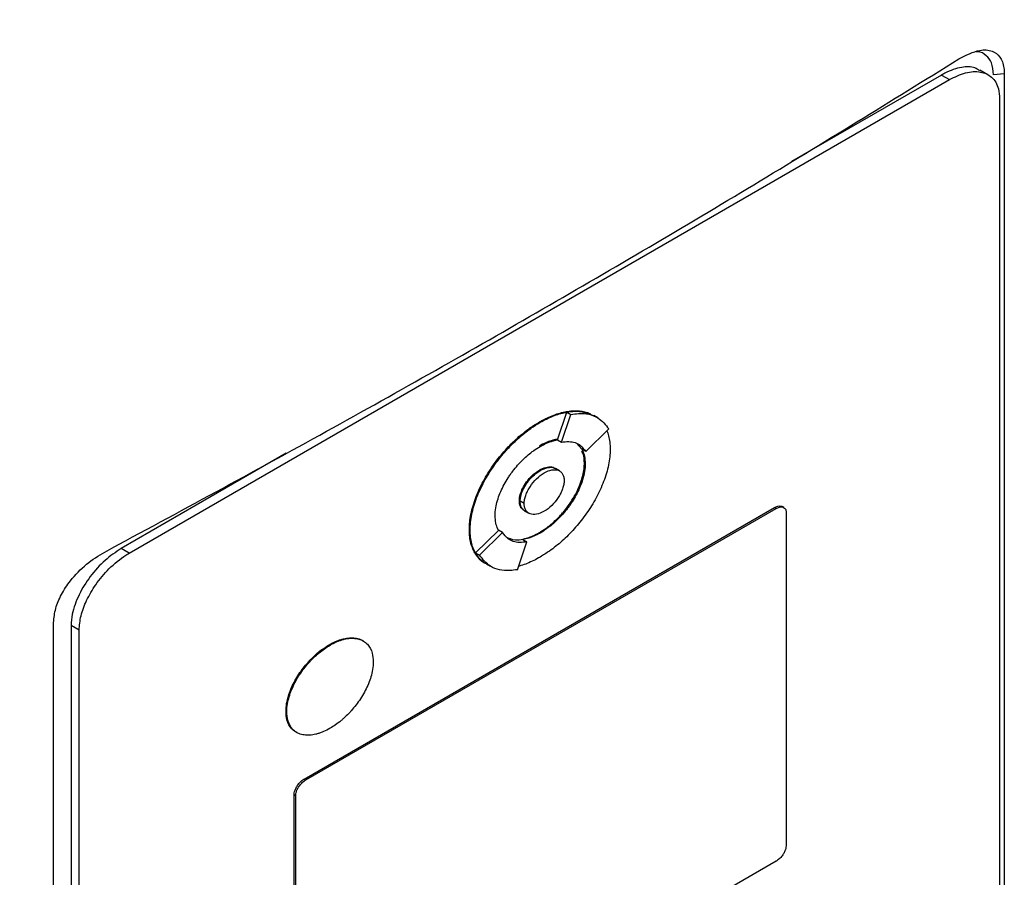
# Model space of a CAD drawing. Extents: x 0.4 to 10.6, y 0.4 to 8.1.
# Drawn here: x 3.7 to 3.9, y 6.3 to 6.4 of the extents above; entities that cross this region are included whole.
import ezdxf

# ---------------------------------------------------------------- set-up
doc = ezdxf.new("R2010")
doc.units = 0
doc.linetypes.add('SLD-SOLID', pattern=[0])
doc.layers.get('0').update_dxf_attribs({"linetype": 'CONTINUOUS'})

msp = doc.modelspace()

# ---------------------------------------------------------------- linework, layer by layer
at = {"color": 7, "linetype": 'SLD-SOLID'}
for p, q in [((3.85164, 6.41226), (3.85053, 6.4129)), ((3.85391, 6.4124), (3.85242, 6.41226)), ((3.85391, 6.4124), (3.85391, 6.24209)), ((3.73246, 6.34585), (3.84631, 6.41158)), ((3.8452, 6.41222), (3.82439, 6.40021)), ((3.8452, 6.41222), (3.84631, 6.41158)), ((3.85326, 6.40892), (3.85326, 6.24215)), ((3.79189, 6.36159), (3.79322, 6.36543)), ((3.79245, 6.36127), (3.79377, 6.36511)), ((3.79322, 6.36543), (3.79377, 6.36511)), ((3.79752, 6.36463), (3.79696, 6.36495)), ((3.78939, 6.36407), (3.7895, 6.364)), ((3.79583, 6.35997), (3.79903, 6.3631)), ((3.79189, 6.36159), (3.79189, 6.36159)), ((3.79189, 6.36159), (3.79245, 6.36127)), ((3.79455, 6.36111), (3.79527, 6.36029)), ((3.75426, 6.35972), (3.73135, 6.3465)), ((3.79583, 6.35997), (3.79527, 6.36029)), ((3.79575, 6.35827), (3.79563, 6.35834)), ((3.7895, 6.35733), (3.78939, 6.3574)), ((3.79219, 6.35728), (3.79163, 6.3576)), ((3.78661, 6.35313), (3.78672, 6.35306)), ((3.78728, 6.35274), (3.78672, 6.35306)), ((3.82331, 6.3522), (3.82309, 6.35233)), ((3.75675, 6.31451), (3.82202, 6.3522)), ((3.75697, 6.31439), (3.82224, 6.35207)), ((3.78737, 6.35173), (3.78793, 6.3514)), ((3.82202, 6.3522), (3.82224, 6.35207)), ((3.82363, 6.35153), (3.82363, 6.30525)), ((3.77967, 6.34912), (3.77978, 6.34905)), ((3.78052, 6.34591), (3.78373, 6.34903)), ((3.78108, 6.34559), (3.78429, 6.34872)), ((3.78373, 6.34904), (3.78373, 6.34903)), ((3.78429, 6.34872), (3.78373, 6.34904)), ((3.78939, 6.34873), (3.7895, 6.34866)), ((3.78634, 6.34357), (3.78767, 6.34742)), ((3.78711, 6.34774), (3.78767, 6.34742)), ((3.73246, 6.34585), (3.73135, 6.3465)), ((3.78052, 6.34591), (3.78108, 6.34559)), ((3.78204, 6.34438), (3.78259, 6.34406)), ((3.78259, 6.34406), (3.7826, 6.34406)), ((3.72198, 6.16594), (3.72198, 6.33624)), ((3.72552, 6.33517), (3.7244, 6.33582)), ((3.7244, 6.33582), (3.7244, 6.16905)), ((3.72552, 6.16841), (3.72552, 6.33517)), ((3.76023, 6.33316), (3.76034, 6.33309)), ((3.75423, 6.32392), (3.75434, 6.32386)), ((3.75675, 6.31451), (3.75697, 6.31439)), ((3.75536, 6.26609), (3.75536, 6.31238)), ((3.75536, 6.31238), (3.75558, 6.31225)), ((3.75558, 6.26597), (3.75558, 6.31225)), ((3.82224, 6.30311), (3.75697, 6.26543))]:
    msp.add_line(p, q, dxfattribs=at)
for points, knots in [([(3.61673, 6.38729), (3.63162, 6.39379), (3.66144, 6.40682), (3.70455, 6.42759), (3.74658, 6.44918), (3.77339, 6.46434), (3.78681, 6.47192)], [0, 0, 0, 0, 0.249088, 0.498957, 0.749348, 1, 1, 1, 1]), ([(3.78997, 6.4661), (3.7765, 6.45848), (3.74956, 6.44326), (3.70734, 6.42156), (3.66403, 6.40069), (3.63407, 6.38761), (3.61912, 6.38108)], [0, 0, 0, 0, 0.250653, 0.501044, 0.750913, 1, 1, 1, 1]), ([(3.8476, 6.41445), (3.84859, 6.41496), (3.85025, 6.41582), (3.85219, 6.41569), (3.85337, 6.41483), (3.85386, 6.4136), (3.8539, 6.41267), (3.85391, 6.4124)], [0, 0, 0, 0, 0.331449, 0.555736, 0.738958, 0.923161, 1, 1, 1, 1]), ([(3.85242, 6.41226), (3.85236, 6.41285), (3.85225, 6.41397), (3.8514, 6.41497), (3.85064, 6.41548), (3.85009, 6.41545), (3.85001, 6.41544)], [0, 0, 0, 0, 0.329119, 0.626081, 0.944554, 1, 1, 1, 1]), ([(3.72907, 6.34602), (3.73939, 6.35159), (3.76003, 6.36273), (3.79002, 6.37974), (3.81934, 6.39696), (3.83818, 6.40862), (3.8476, 6.41445)], [0, 0, 0, 0, 0.249487, 0.499178, 0.749486, 1, 1, 1, 1]), ([(3.85048, 6.41282), (3.85027, 6.41296), (3.84959, 6.41342), (3.84791, 6.41336), (3.8463, 6.41284), (3.84535, 6.4123), (3.8452, 6.41222)], [0, 0, 0, 0, 0.158485, 0.512298, 0.925468, 1, 1, 1, 1]), ([(3.84631, 6.41158), (3.84706, 6.41195), (3.84857, 6.41268), (3.85061, 6.41278), (3.85223, 6.41205), (3.85313, 6.41065), (3.85322, 6.40939), (3.85326, 6.40892)], [0, 0, 0, 0, 0.2255, 0.451377, 0.660404, 0.870668, 1, 1, 1, 1]), ([(3.78939, 6.36407), (3.78946, 6.36411), (3.78983, 6.36432), (3.7908, 6.36482), (3.79198, 6.36526), (3.79312, 6.36552), (3.79395, 6.36563), (3.79475, 6.36563), (3.79551, 6.36553), (3.7961, 6.36538), (3.79641, 6.36523), (3.79651, 6.36518)], [0, 0, 0, 0, 0.028727, 0.143714, 0.374223, 0.489222, 0.604226, 0.719237, 0.834257, 0.949289, 1, 1, 1, 1]), ([(3.7895, 6.364), (3.78957, 6.36405), (3.78994, 6.36426), (3.79091, 6.36475), (3.79209, 6.3652), (3.79323, 6.36546), (3.79406, 6.36556), (3.79486, 6.36557), (3.79562, 6.36546), (3.79613, 6.36535), (3.79637, 6.36523), (3.79639, 6.36522)], [0, 0, 0, 0, 0.029937, 0.149764, 0.389976, 0.509815, 0.62966, 0.749513, 0.869375, 0.989248, 1, 1, 1, 1]), ([(3.79322, 6.36543), (3.79357, 6.36549), (3.79495, 6.36569), (3.7961, 6.36527), (3.79696, 6.36495)], [0, 0, 0, 0, 0.253043, 1, 1, 1, 1]), ([(3.79377, 6.36511), (3.79412, 6.36516), (3.79549, 6.36535), (3.79751, 6.36498), (3.79857, 6.36367), (3.79903, 6.3631)], [0, 0, 0, 0, 0.1596327, 0.6321333, 1, 1, 1, 1]), ([(3.77967, 6.34912), (3.77967, 6.34921), (3.77967, 6.34964), (3.77974, 6.35045), (3.77994, 6.35157), (3.78026, 6.35272), (3.78067, 6.35388), (3.78117, 6.35502), (3.78176, 6.35614), (3.78241, 6.35722), (3.78311, 6.35826), (3.78387, 6.35925), (3.78466, 6.36018), (3.78549, 6.36105), (3.78634, 6.36185), (3.78721, 6.36259), (3.78822, 6.36336), (3.78895, 6.3638), (3.78939, 6.36407)], [0, 0, 0, 0, 0.015898, 0.079619, 0.143338, 0.207051, 0.270752, 0.334442, 0.398119, 0.461786, 0.525444, 0.589095, 0.65274, 0.716381, 0.780018, 0.843653, 0.907285, 1, 1, 1, 1]), ([(3.77978, 6.34905), (3.77978, 6.34914), (3.77978, 6.34957), (3.77985, 6.35038), (3.78005, 6.35151), (3.78037, 6.35266), (3.78078, 6.35381), (3.78129, 6.35495), (3.78187, 6.35607), (3.78252, 6.35716), (3.78322, 6.3582), (3.78398, 6.35918), (3.78477, 6.36012), (3.7856, 6.36098), (3.78645, 6.36179), (3.78732, 6.36252), (3.78833, 6.36329), (3.78906, 6.36374), (3.7895, 6.364)], [0, 0, 0, 0, 0.015898, 0.079619, 0.143338, 0.207051, 0.270752, 0.334442, 0.398119, 0.461786, 0.525444, 0.589095, 0.65274, 0.716381, 0.780018, 0.843653, 0.907285, 1, 1, 1, 1]), ([(3.79876, 6.36283), (3.79884, 6.36261), (3.79903, 6.36212), (3.79918, 6.36127), (3.79921, 6.36061), (3.79922, 6.36028)], [0, 0, 0, 0, 0.302195, 0.648243, 1, 1, 1, 1]), ([(3.78325, 6.35106), (3.78325, 6.35114), (3.78326, 6.35158), (3.7834, 6.35268), (3.78385, 6.35409), (3.78449, 6.3554), (3.78496, 6.35619), (3.78537, 6.35679), (3.7858, 6.35738), (3.78637, 6.35807), (3.78697, 6.3587), (3.78758, 6.35929), (3.78809, 6.35971), (3.78877, 6.36022), (3.7892, 6.36049), (3.7895, 6.36067)], [0, 0, 0, 0, 0.024757, 0.124278, 0.295192, 0.381789, 0.46835, 0.511547, 0.554742, 0.64125, 0.72774, 0.77093, 0.857402, 0.900591, 1, 1, 1, 1]), ([(3.79183, 6.36166), (3.79182, 6.36166), (3.79169, 6.36165), (3.7913, 6.36155), (3.79079, 6.3614), (3.79011, 6.36113), (3.78969, 6.36089), (3.78939, 6.36073)], [0, 0, 0, 0, 0.016757, 0.172734, 0.485022, 0.640993, 1, 1, 1, 1]), ([(3.7895, 6.36067), (3.78957, 6.36071), (3.78994, 6.36092), (3.79046, 6.36117), (3.79105, 6.36138), (3.79147, 6.36151), (3.79175, 6.36157), (3.79189, 6.36159)], [0, 0, 0, 0, 0.091422, 0.457722, 0.64063, 0.819981, 1, 1, 1, 1]), ([(3.79245, 6.36127), (3.79279, 6.36131), (3.79378, 6.36142), (3.79502, 6.36105), (3.7956, 6.36027), (3.79583, 6.35997)], [0, 0, 0, 0, 0.248664, 0.711905, 1, 1, 1, 1]), ([(3.79922, 6.36028), (3.79922, 6.36019), (3.79921, 6.35976), (3.79914, 6.35895), (3.79894, 6.35782), (3.79863, 6.35667), (3.79821, 6.35552), (3.79771, 6.35438), (3.79713, 6.35326), (3.79648, 6.35217), (3.79577, 6.35113), (3.79502, 6.35015), (3.79422, 6.34921), (3.7934, 6.34835), (3.79255, 6.34754), (3.79168, 6.34681), (3.79066, 6.34604), (3.78993, 6.34559), (3.7895, 6.34533)], [0, 0, 0, 0, 0.015898, 0.07962, 0.14334, 0.207053, 0.270756, 0.334446, 0.398124, 0.461792, 0.525451, 0.589102, 0.652749, 0.71639, 0.780029, 0.843664, 0.907298, 1, 1, 1, 1]), ([(3.79563, 6.35834), (3.79563, 6.35842), (3.79563, 6.35885), (3.79556, 6.35949), (3.79534, 6.35987), (3.79524, 6.36003)], [0, 0, 0, 0, 0.12932, 0.649183, 1, 1, 1, 1]), ([(3.79527, 6.36029), (3.7953, 6.36024), (3.79546, 6.35994), (3.79569, 6.35931), (3.79573, 6.35862), (3.79575, 6.35827)], [0, 0, 0, 0, 0.108194, 0.542939, 1, 1, 1, 1]), ([(3.78672, 6.35306), (3.78673, 6.35324), (3.78675, 6.35359), (3.78691, 6.35418), (3.78717, 6.3548), (3.78766, 6.35566), (3.78845, 6.3566), (3.7895, 6.3574), (3.79054, 6.3578), (3.79127, 6.35781), (3.79157, 6.35762), (3.79162, 6.35759)], [0, 0, 0, 0, 0.0688602, 0.1388279, 0.2166729, 0.2975547, 0.4671681, 0.6307927, 0.7944172, 0.9640306, 1, 1, 1, 1]), ([(3.78939, 6.34873), (3.78946, 6.34877), (3.78983, 6.34899), (3.79035, 6.34934), (3.79094, 6.3498), (3.79152, 6.3503), (3.79208, 6.35085), (3.79262, 6.35145), (3.79314, 6.35208), (3.79363, 6.35276), (3.79408, 6.35347), (3.79449, 6.35419), (3.79492, 6.35508), (3.79541, 6.35645), (3.79562, 6.35755), (3.79563, 6.35824), (3.79563, 6.35834)], [0, 0, 0, 0, 0.024752, 0.123927, 0.173449, 0.222972, 0.322169, 0.371695, 0.421223, 0.520478, 0.570014, 0.619553, 0.714913, 0.803256, 0.972148, 1, 1, 1, 1]), ([(3.78939, 6.3574), (3.78946, 6.35744), (3.78984, 6.35765), (3.79049, 6.35785), (3.79112, 6.3579), (3.79135, 6.35773), (3.79139, 6.3577)], [0, 0, 0, 0, 0.102319, 0.515299, 0.929187, 1, 1, 1, 1]), ([(3.79575, 6.35827), (3.79574, 6.35819), (3.79574, 6.35775), (3.7956, 6.35665), (3.79514, 6.35524), (3.79451, 6.35393), (3.79404, 6.35314), (3.79363, 6.35254), (3.7932, 6.35195), (3.79263, 6.35126), (3.79203, 6.35063), (3.79141, 6.35004), (3.7909, 6.34962), (3.79022, 6.34911), (3.7898, 6.34884), (3.7895, 6.34866)], [0, 0, 0, 0, 0.024758, 0.124283, 0.295197, 0.381794, 0.468355, 0.511552, 0.554747, 0.641254, 0.727744, 0.770934, 0.857407, 0.900595, 1, 1, 1, 1]), ([(3.7895, 6.35733), (3.78986, 6.3575), (3.79056, 6.35783), (3.79135, 6.35779), (3.79169, 6.35756), (3.79179, 6.35749)], [0, 0, 0, 0, 0.417667, 0.817318, 1, 1, 1, 1]), ([(3.78661, 6.35313), (3.78661, 6.35321), (3.78662, 6.35356), (3.78678, 6.35423), (3.78718, 6.35513), (3.78779, 6.35604), (3.78855, 6.35685), (3.78912, 6.35722), (3.78939, 6.3574)], [0, 0, 0, 0, 0.055898, 0.221502, 0.389025, 0.577513, 0.797617, 1, 1, 1, 1]), ([(3.78672, 6.35306), (3.78672, 6.35315), (3.78673, 6.3535), (3.78689, 6.35417), (3.78729, 6.35507), (3.7879, 6.35597), (3.78866, 6.35678), (3.78923, 6.35716), (3.7895, 6.35733)], [0, 0, 0, 0, 0.055898, 0.221502, 0.389025, 0.577513, 0.797617, 1, 1, 1, 1]), ([(3.78728, 6.35274), (3.78729, 6.35292), (3.78731, 6.35329), (3.78748, 6.35389), (3.78774, 6.3545), (3.78821, 6.35532), (3.78899, 6.35626), (3.79006, 6.35708), (3.79112, 6.35749), (3.7919, 6.35745), (3.79237, 6.35718), (3.79263, 6.35686), (3.7928, 6.35645), (3.79282, 6.35611), (3.79283, 6.35594)], [0, 0, 0, 0, 0.056912, 0.114715, 0.174241, 0.235865, 0.365029, 0.500001, 0.634973, 0.764137, 0.825855, 0.885287, 0.943135, 1, 1, 1, 1]), ([(3.79283, 6.35594), (3.79282, 6.35576), (3.7928, 6.3554), (3.79263, 6.3548), (3.79237, 6.35418), (3.7919, 6.35336), (3.79112, 6.35242), (3.79006, 6.35161), (3.78899, 6.35119), (3.78821, 6.35123), (3.78774, 6.35151), (3.78748, 6.35182), (3.78731, 6.35223), (3.78729, 6.35257), (3.78728, 6.35274)], [0, 0, 0, 0, 0.056912, 0.114715, 0.174241, 0.235865, 0.365029, 0.500001, 0.634973, 0.764137, 0.825855, 0.885287, 0.943135, 1, 1, 1, 1]), ([(3.78717, 6.3519), (3.78709, 6.35194), (3.78682, 6.35209), (3.78664, 6.35256), (3.78662, 6.35299), (3.78661, 6.35313)], [0, 0, 0, 0, 0.217629, 0.756941, 1, 1, 1, 1]), ([(3.78755, 6.35164), (3.78755, 6.35164), (3.7874, 6.35165), (3.78719, 6.35184), (3.78692, 6.35214), (3.78675, 6.35255), (3.78673, 6.35289), (3.78672, 6.35306)], [0, 0, 0, 0, 0.0113089, 0.2699744, 0.519122, 0.7615505, 1, 1, 1, 1]), ([(3.78738, 6.35174), (3.78731, 6.35178), (3.78712, 6.35188), (3.78691, 6.35217), (3.78675, 6.35257), (3.78673, 6.3529), (3.78672, 6.35306)], [0, 0, 0, 0, 0.171526, 0.469442, 0.736627, 1, 1, 1, 1]), ([(3.82202, 6.3522), (3.82217, 6.35227), (3.82247, 6.35241), (3.82284, 6.35245), (3.82301, 6.35235), (3.82308, 6.35231)], [0, 0, 0, 0, 0.384815, 0.770266, 1, 1, 1, 1]), ([(3.82224, 6.35207), (3.82239, 6.35214), (3.8227, 6.35229), (3.8231, 6.3523), (3.82343, 6.35216), (3.82361, 6.35188), (3.82363, 6.35163), (3.82363, 6.35153)], [0, 0, 0, 0, 0.225737, 0.451847, 0.661948, 0.873314, 1, 1, 1, 1]), ([(3.78373, 6.34903), (3.78369, 6.34909), (3.78353, 6.34939), (3.78331, 6.35002), (3.78327, 6.35071), (3.78325, 6.35106)], [0, 0, 0, 0, 0.10801, 0.542015, 1, 1, 1, 1]), ([(3.78159, 6.34465), (3.7814, 6.3448), (3.78101, 6.34511), (3.78054, 6.34571), (3.78015, 6.34642), (3.77987, 6.34723), (3.7797, 6.34813), (3.77968, 6.34879), (3.77967, 6.34912)], [0, 0, 0, 0, 0.167922, 0.335876, 0.503862, 0.671878, 0.834594, 1, 1, 1, 1]), ([(3.7817, 6.34459), (3.78151, 6.34474), (3.78112, 6.34504), (3.78065, 6.34565), (3.78026, 6.34635), (3.77999, 6.34717), (3.77981, 6.34806), (3.77979, 6.34872), (3.77978, 6.34905)], [0, 0, 0, 0, 0.167922, 0.335876, 0.503862, 0.671878, 0.834594, 1, 1, 1, 1]), ([(3.78767, 6.34742), (3.78732, 6.34738), (3.78633, 6.34727), (3.7851, 6.34764), (3.78451, 6.34842), (3.78429, 6.34872)], [0, 0, 0, 0, 0.248685, 0.711838, 1, 1, 1, 1]), ([(3.78711, 6.34774), (3.78676, 6.34769), (3.78587, 6.34757), (3.78517, 6.34791), (3.78475, 6.34812)], [0, 0, 0, 0, 0.396524, 1, 1, 1, 1]), ([(3.7895, 6.34866), (3.78942, 6.34862), (3.78905, 6.34841), (3.78853, 6.34816), (3.78781, 6.34789), (3.78739, 6.3478), (3.78711, 6.34774)], [0, 0, 0, 0, 0.091594, 0.458584, 0.641836, 1, 1, 1, 1]), ([(3.7872, 6.34784), (3.78725, 6.34786), (3.78755, 6.34792), (3.78798, 6.34806), (3.78866, 6.34833), (3.78909, 6.34856), (3.78939, 6.34873)], [0, 0, 0, 0, 0.071838, 0.42222, 0.597217, 1, 1, 1, 1]), ([(3.72198, 6.33624), (3.72204, 6.33689), (3.72216, 6.33814), (3.72303, 6.34018), (3.72446, 6.34234), (3.72654, 6.34448), (3.72822, 6.3455), (3.72907, 6.34602)], [0, 0, 0, 0, 0.168269, 0.327316, 0.496003, 0.744131, 1, 1, 1, 1]), ([(3.73135, 6.3465), (3.73059, 6.34599), (3.72909, 6.34499), (3.72705, 6.34274), (3.72543, 6.34014), (3.72453, 6.33769), (3.72444, 6.33634), (3.7244, 6.33582)], [0, 0, 0, 0, 0.2255, 0.451377, 0.660404, 0.870668, 1, 1, 1, 1]), ([(3.72552, 6.33517), (3.72557, 6.33583), (3.72568, 6.33716), (3.72653, 6.33939), (3.72785, 6.34165), (3.72973, 6.34387), (3.73136, 6.3452), (3.73231, 6.34577), (3.73246, 6.34585)], [0, 0, 0, 0, 0.163045, 0.327183, 0.506722, 0.71412, 0.956311, 1, 1, 1, 1]), ([(3.78204, 6.34438), (3.78204, 6.34438), (3.78133, 6.34454), (3.78093, 6.34523), (3.78052, 6.34591)], [0, 0, 0, 0, 0.00443, 1, 1, 1, 1]), ([(3.78634, 6.34357), (3.78599, 6.34352), (3.78462, 6.34334), (3.7826, 6.3437), (3.78154, 6.34502), (3.78108, 6.34559)], [0, 0, 0, 0, 0.159642, 0.632088, 1, 1, 1, 1]), ([(3.7895, 6.34533), (3.78942, 6.34528), (3.78905, 6.34507), (3.78809, 6.34458), (3.78715, 6.3442), (3.78654, 6.34406), (3.78651, 6.34405)], [0, 0, 0, 0, 0.073596, 0.368178, 0.958717, 1, 1, 1, 1]), ([(3.75423, 6.32392), (3.75423, 6.32401), (3.75423, 6.32444), (3.75438, 6.32552), (3.75483, 6.3269), (3.75545, 6.32816), (3.756, 6.32907), (3.75662, 6.32993), (3.75717, 6.33059), (3.75774, 6.33121), (3.75822, 6.33167), (3.75908, 6.33242), (3.75972, 6.33283), (3.76023, 6.33316)], [0, 0, 0, 0, 0.025777, 0.129443, 0.301204, 0.388165, 0.475091, 0.561987, 0.648859, 0.692234, 0.779082, 0.822454, 1, 1, 1, 1]), ([(3.75434, 6.32386), (3.75434, 6.32394), (3.75434, 6.32438), (3.75449, 6.32546), (3.75494, 6.32683), (3.75556, 6.32809), (3.75611, 6.32901), (3.75673, 6.32987), (3.75728, 6.33053), (3.75785, 6.33115), (3.75833, 6.33161), (3.75894, 6.33213), (3.75957, 6.33262), (3.76008, 6.33293), (3.76034, 6.33309)], [0, 0, 0, 0, 0.0257705, 0.1294096, 0.3011263, 0.3880655, 0.474969, 0.5618426, 0.6486928, 0.6920557, 0.7788816, 0.8222423, 0.9106029, 1, 1, 1, 1]), ([(3.76023, 6.33316), (3.7603, 6.3332), (3.76067, 6.33341), (3.76119, 6.33365), (3.76178, 6.33386), (3.76236, 6.33402), (3.76292, 6.33411), (3.76345, 6.33412), (3.76384, 6.33409), (3.76433, 6.33398), (3.76473, 6.33385), (3.76496, 6.33366), (3.765, 6.33362)], [0, 0, 0, 0, 0.0418578, 0.209593, 0.2933402, 0.3770889, 0.5448684, 0.6286244, 0.7123841, 0.7961482, 0.964088, 1, 1, 1, 1]), ([(3.76034, 6.33309), (3.76041, 6.33313), (3.76079, 6.33334), (3.76131, 6.33359), (3.76189, 6.3338), (3.76247, 6.33396), (3.76303, 6.33405), (3.76356, 6.33406), (3.76395, 6.33402), (3.76444, 6.33392), (3.765, 6.33369), (3.7657, 6.33312), (3.76624, 6.33219), (3.76631, 6.3312), (3.76634, 6.33079)], [0, 0, 0, 0, 0.025773, 0.129053, 0.180618, 0.232185, 0.335492, 0.387063, 0.438636, 0.490212, 0.593618, 0.691046, 0.873029, 1, 1, 1, 1]), ([(3.76634, 6.33079), (3.76634, 6.3307), (3.76634, 6.33027), (3.76619, 6.32919), (3.76574, 6.32781), (3.76512, 6.32655), (3.76457, 6.32564), (3.76395, 6.32478), (3.7634, 6.32412), (3.76283, 6.3235), (3.76235, 6.32304), (3.76174, 6.32251), (3.76111, 6.32203), (3.7606, 6.32171), (3.76034, 6.32156)], [0, 0, 0, 0, 0.02577, 0.129409, 0.301113, 0.388045, 0.474942, 0.561809, 0.648652, 0.692012, 0.778831, 0.822188, 0.910575, 1, 1, 1, 1]), ([(3.7558, 6.32096), (3.75572, 6.32099), (3.75543, 6.3211), (3.75487, 6.3216), (3.75432, 6.32252), (3.75425, 6.32351), (3.75423, 6.32392)], [0, 0, 0, 0, 0.0777592, 0.2988453, 0.7118071, 1, 1, 1, 1]), ([(3.76034, 6.32156), (3.76027, 6.32151), (3.75989, 6.3213), (3.75937, 6.32106), (3.75879, 6.32085), (3.75821, 6.32069), (3.75765, 6.3206), (3.75712, 6.32059), (3.75673, 6.32062), (3.75624, 6.32072), (3.75568, 6.32095), (3.75498, 6.32153), (3.75444, 6.32246), (3.75437, 6.32345), (3.75434, 6.32386)], [0, 0, 0, 0, 0.025773, 0.129052, 0.180617, 0.232184, 0.33549, 0.387061, 0.438634, 0.49021, 0.593615, 0.691036, 0.873008, 1, 1, 1, 1]), ([(3.75536, 6.31238), (3.75537, 6.31251), (3.75539, 6.31278), (3.75557, 6.31322), (3.75583, 6.31368), (3.75621, 6.31412), (3.75653, 6.31439), (3.75672, 6.3145), (3.75675, 6.31451)], [0, 0, 0, 0, 0.163391, 0.327862, 0.508087, 0.716932, 0.960498, 1, 1, 1, 1]), ([(3.75558, 6.31225), (3.75559, 6.31238), (3.75562, 6.31265), (3.75579, 6.31309), (3.75605, 6.31355), (3.75643, 6.31399), (3.75676, 6.31426), (3.75695, 6.31437), (3.75697, 6.31439)], [0, 0, 0, 0, 0.163391, 0.327862, 0.508087, 0.716932, 0.960498, 1, 1, 1, 1]), ([(3.82363, 6.30525), (3.82362, 6.30512), (3.8236, 6.30485), (3.82343, 6.30441), (3.82316, 6.30395), (3.82278, 6.30351), (3.82246, 6.30324), (3.82227, 6.30313), (3.82224, 6.30311)], [0, 0, 0, 0, 0.163391, 0.327862, 0.508087, 0.716932, 0.960498, 1, 1, 1, 1])]:
    msp.add_open_spline(points, degree=3, knots=knots, dxfattribs=at)

doc.saveas('drawing.dxf')
